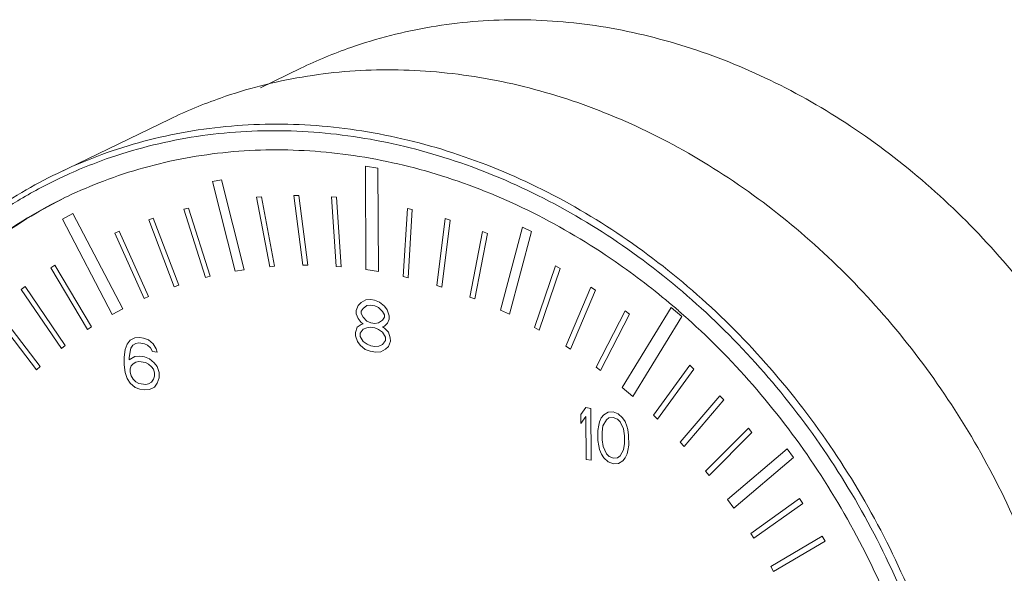
# Model space of a CAD drawing. Extents: x 24.7 to 40.9, y 3.9 to 22.
# Drawn here: x 27.8 to 28.5, y 13.9 to 14.3 of the extents above; entities that cross this region are included whole.
import ezdxf

# ---------------------------------------------------------------- set-up
doc = ezdxf.new("R2010")
doc.units = 0
doc.header["$LTSCALE"] = 1.87
doc.header["$MEASUREMENT"] = 0
doc.layers.get('0').update_dxf_attribs({"linetype": 'CONTINUOUS'})
doc.layers.add('03_AXES', color=7, linetype='CONTINUOUS')
doc.layers.add('09_COSMETICS', color=7, linetype='CONTINUOUS')

msp = doc.modelspace()

# ---------------------------------------------------------------- linework, layer by layer
at = {"color": 7, "linetype": 'ByBlock', "lineweight": 0}
for points, start_tangent, end_tangent in [([(28.0433, 14.20324), (27.97987, 14.20794), (27.9179, 14.20197), (27.85878, 14.18547), (27.83141, 14.17371)], (-0.987861, 0.155338), (-0.900692, -0.434458)), ([(28.04143, 14.19873), (27.97849, 14.20339), (27.91699, 14.19747), (27.85832, 14.18109), (27.84004, 14.17356)], (-0.987861, 0.155338), (-0.912915, -0.408149)), ([(28.04143, 14.19873), (28.10442, 14.18359), (28.16604, 14.15831), (28.22492, 14.12345), (28.27974, 14.07979), (28.32928, 14.0283), (28.37244, 13.97014), (28.40824, 13.90661), (28.4359, 13.83913), (28.45478, 13.76919), (28.46447, 13.69837), (28.46476, 13.62825), (28.45563, 13.56039), (28.43729, 13.4963), (28.41015, 13.43743), (28.37481, 13.38509), (28.33207, 13.34044), (28.28289, 13.30448), (28.26425, 13.29405)], (0.987861, -0.155338), (-0.887744, -0.460337)), ([(28.0433, 14.20324), (28.10677, 14.18799), (28.16886, 14.16251), (28.22819, 14.12738), (28.28344, 14.08338), (28.33336, 14.0315), (28.37685, 13.9729), (28.41293, 13.90888), (28.44079, 13.84087), (28.45982, 13.7704), (28.46959, 13.69904), (28.46987, 13.62838), (28.46067, 13.55999), (28.44219, 13.49542), (28.41484, 13.4361), (28.37924, 13.38335), (28.33617, 13.33836), (28.28661, 13.30212), (28.25902, 13.28721)], (0.987861, -0.155338), (-0.900692, -0.434458)), ([(28.04148, 14.18552), (27.98031, 14.19005), (27.92055, 14.1843), (27.86353, 14.16838), (27.83842, 14.15766)], (-0.987861, 0.155338), (-0.902577, -0.430528)), ([(28.04148, 14.18552), (28.1027, 14.17081), (28.16258, 14.14624), (28.21981, 14.11236), (28.25987, 14.08157)], (0.987861, -0.155338), (0.761485, -0.648183)), ([(28.04466, 13.25788), (27.98796, 13.27127), (27.93046, 13.29368), (27.87512, 13.3244), (27.82301, 13.36282), (27.77513, 13.40823), (27.73237, 13.45975), (27.69555, 13.51641), (27.66538, 13.57713), (27.64241, 13.64075), (27.62708, 13.70608), (27.6197, 13.77187), (27.62039, 13.83687), (27.62914, 13.89984), (27.64578, 13.9596), (27.67, 14.01499), (27.70133, 14.06498), (27.73918, 14.10863), (27.78281, 14.1451), (27.83141, 14.17372)], (-0.987109, 0.160047), (0.900696, 0.43445)), ([(27.84004, 14.17356), (27.83306, 14.17034)], (-0.912915, -0.408149), (-0.903388, -0.428824)), ([(27.83306, 14.17034), (27.80378, 14.15463), (27.75459, 14.11867), (27.71185, 14.07402), (27.67652, 14.02167), (27.64938, 13.9628), (27.63104, 13.89872), (27.62191, 13.83086), (27.6222, 13.76074), (27.63189, 13.68992), (27.65077, 13.61998), (27.67842, 13.55249), (27.71423, 13.48896), (27.75738, 13.4308), (27.80693, 13.37932), (27.86175, 13.33566), (27.92063, 13.3008), (27.98225, 13.27551), (28.04524, 13.26037)], (-0.903388, -0.428824), (0.987861, -0.155338)), ([(27.83842, 14.15766), (27.83713, 14.15704)], (-0.902577, -0.430528), (-0.900694, -0.434454)), ([(27.83713, 14.15704), (27.81053, 14.14266), (27.76272, 14.10771), (27.72119, 14.06432), (27.68685, 14.01345), (27.66047, 13.95623), (27.64265, 13.89396), (27.63378, 13.82801), (27.63405, 13.75986), (27.64347, 13.69103), (27.66182, 13.62307), (27.6887, 13.55748), (27.72349, 13.49574), (27.76543, 13.43922), (27.81358, 13.38918), (27.86686, 13.34675), (27.92408, 13.31287), (27.98397, 13.2883), (28.04518, 13.27358)], (-0.900694, -0.434454), (0.987861, -0.155338)), ([(27.83714, 14.15704), (27.81303, 14.14387), (27.76523, 14.10892), (27.7237, 14.06553), (27.68936, 14.01466), (27.66298, 13.95744), (27.64516, 13.89517), (27.63629, 13.82922), (27.63656, 13.76107), (27.64598, 13.69224), (27.66433, 13.62428), (27.69121, 13.55869), (27.726, 13.49695), (27.76794, 13.44043), (27.81609, 13.39039), (27.86937, 13.34796), (27.92659, 13.31408), (27.98648, 13.28951), (28.04557, 13.27513)], (-0.896982, -0.442067), (0.986973, -0.160884)), ([(28.25987, 14.08157), (28.26716, 14.07525)], (0.761485, -0.648183), (0.749234, -0.662305)), ([(28.26716, 14.07525), (28.27309, 14.06993), (28.32123, 14.01989), (28.36317, 13.96337), (28.39797, 13.90163), (28.40929, 13.87675)], (0.749234, -0.662305), (0.392337, -0.919822))]:
    msp.add_spline(points, degree=3, dxfattribs=dict(at, start_tangent=start_tangent, end_tangent=end_tangent))
at = {"layer": '03_AXES', "color": 7, "linetype": 'ByBlock', "lineweight": 0}
for p, q in [((28.00097, 14.2469), (27.97271, 14.23327)), ((27.9098, 14.21153), (27.83141, 14.17372))]:
    msp.add_line(p, q, dxfattribs=at)
at = {"layer": '03_AXES', "color": 7, "linetype": 'ByBlock', "lineweight": 0, "start_tangent": (-0.004056, 0.999992), "end_tangent": (-0.900704, -0.434433)}
for points in [[(28.6304, 13.74473), (28.62587, 13.81163), (28.6129, 13.8785), (28.59176, 13.944), (28.56287, 14.00677), (28.52683, 14.06556), (28.48436, 14.11915), (28.43634, 14.16647), (28.38374, 14.20654), (28.32764, 14.23855), (28.26916, 14.26184), (28.20952, 14.27596), (28.1499, 14.2806), (28.09155, 14.27567), (28.03563, 14.26128), (28.00095, 14.24689)], [(28.54931, 13.70133), (28.5447, 13.7693), (28.53153, 13.83724), (28.51004, 13.90378), (28.48069, 13.96756), (28.44408, 14.02729), (28.40093, 14.08174), (28.35215, 14.12981), (28.29871, 14.17052), (28.2417, 14.20304), (28.18229, 14.22672), (28.12169, 14.24105), (28.06112, 14.24577), (28.00183, 14.24076), (27.94502, 14.22614), (27.90979, 14.21152)]]:
    msp.add_spline(points, degree=3, dxfattribs=at)
at = {"layer": '09_COSMETICS', "color": 7, "linetype": 'ByBlock', "lineweight": 0}
for p, q in [((28.04599, 14.17876), (28.05464, 14.1774)), ((28.04628, 14.10671), (28.04599, 14.17876)), ((28.05464, 14.1774), (28.05493, 14.10535)), ((27.93941, 14.16813), (27.94564, 14.16913)), ((27.95515, 14.10566), (27.93941, 14.16813)), ((27.96138, 14.10667), (27.94564, 14.16913)), ((27.97007, 14.15715), (27.97345, 14.15741)), ((27.97345, 14.15741), (27.98263, 14.10901)), ((27.99947, 14.15828), (27.99604, 14.15829)), ((28.00226, 14.10977), (27.99604, 14.15829)), ((27.99947, 14.15828), (28.00568, 14.10977)), ((28.02574, 14.15708), (28.02229, 14.15736)), ((28.02229, 14.15736), (28.0255, 14.10896)), ((27.97007, 14.15715), (27.97925, 14.10875)), ((28.02895, 14.10869), (28.02574, 14.15708)), ((27.83491, 14.14193), (27.84223, 14.14587)), ((27.87686, 14.07935), (27.84223, 14.14587)), ((27.91945, 14.1487), (27.9227, 14.1495)), ((27.93443, 14.10123), (27.91945, 14.1487)), ((27.93767, 14.10204), (27.9227, 14.1495)), ((28.07226, 14.10188), (28.07509, 14.14932)), ((28.07509, 14.14932), (28.07854, 14.14851)), ((28.07854, 14.14851), (28.07572, 14.10107)), ((27.86958, 14.07544), (27.83491, 14.14193)), ((27.89505, 14.14143), (27.8982, 14.14249)), ((27.91282, 14.09478), (27.89505, 14.14143)), ((27.91597, 14.09584), (27.8982, 14.14249)), ((28.10138, 14.14226), (28.09555, 14.09564)), ((28.09898, 14.09456), (28.10481, 14.14118)), ((28.10138, 14.14226), (28.10481, 14.14118)), ((27.87446, 14.13349), (27.87141, 14.13217)), ((27.87141, 14.13217), (27.89189, 14.08657)), ((27.89494, 14.08789), (27.87446, 14.13349)), ((28.12744, 14.1332), (28.11863, 14.08763)), ((28.13082, 14.13187), (28.12202, 14.0863)), ((28.13082, 14.13187), (28.12744, 14.1332)), ((28.13993, 14.07859), (28.15519, 14.13618)), ((28.14618, 14.07562), (28.16143, 14.13321)), ((28.16143, 14.13321), (28.15519, 14.13618)), ((27.82968, 14.10971), (27.82689, 14.10789)), ((27.85526, 14.06685), (27.82968, 14.10971)), ((28.00568, 14.10977), (28.00226, 14.10977)), ((28.16371, 14.06649), (28.17832, 14.1093)), ((28.18158, 14.10748), (28.17832, 14.1093)), ((27.82689, 14.10789), (27.85247, 14.06503)), ((27.95515, 14.10566), (27.96138, 14.10667)), ((27.97925, 14.10875), (27.98263, 14.10901)), ((28.0255, 14.10896), (28.02895, 14.10869)), ((28.05493, 14.10535), (28.04628, 14.10671)), ((28.16697, 14.06467), (28.18158, 14.10748)), ((27.91282, 14.09478), (27.91597, 14.09584)), ((27.93443, 14.10123), (27.93767, 14.10204)), ((28.07572, 14.10107), (28.07226, 14.10188)), ((28.09555, 14.09564), (28.09898, 14.09456)), ((27.80886, 14.09504), (27.80622, 14.09299)), ((27.83417, 14.05182), (27.80622, 14.09299)), ((27.80886, 14.09504), (27.83681, 14.05387)), ((28.18549, 14.05346), (28.2029, 14.09458)), ((28.18866, 14.0514), (28.20607, 14.09252)), ((28.20607, 14.09252), (28.2029, 14.09458)), ((27.89189, 14.08657), (27.89494, 14.08789)), ((28.04286, 14.08381), (28.04084, 14.08183)), ((28.04623, 14.08558), (28.04286, 14.08381)), ((28.0496, 14.08581), (28.04623, 14.08558)), ((28.04962, 14.08198), (28.04692, 14.08164)), ((28.05231, 14.08539), (28.0496, 14.08581)), ((28.05232, 14.08156), (28.04962, 14.08198)), ((28.05569, 14.08409), (28.05231, 14.08539)), ((28.05908, 14.08126), (28.05569, 14.08409)), ((28.12202, 14.0863), (28.11863, 14.08763)), ((27.78675, 14.07633), (27.81694, 14.03705)), ((27.78923, 14.07861), (27.81942, 14.03933)), ((27.86958, 14.07544), (27.87686, 14.07935)), ((28.04084, 14.08183), (28.03951, 14.07821)), ((28.03951, 14.07821), (28.03951, 14.07591)), ((28.03951, 14.07591), (28.04088, 14.07263)), ((28.04423, 14.07976), (28.04288, 14.07768)), ((28.04288, 14.07768), (28.04289, 14.07614)), ((28.04289, 14.07614), (28.04425, 14.07363)), ((28.04692, 14.08164), (28.04423, 14.07976)), ((28.05503, 14.08036), (28.05232, 14.08156)), ((28.05774, 14.07764), (28.05503, 14.08036)), ((28.0591, 14.07513), (28.05774, 14.07764)), ((28.06112, 14.07864), (28.05908, 14.08126)), ((28.05911, 14.07359), (28.0591, 14.07513)), ((28.06248, 14.0746), (28.06112, 14.07864)), ((28.14618, 14.07562), (28.13993, 14.07859)), ((28.20662, 14.03888), (28.22675, 14.0781)), ((28.22981, 14.07581), (28.20968, 14.03659)), ((28.22475, 14.02467), (28.25888, 14.08038)), ((28.22675, 14.0781), (28.22981, 14.07581)), ((28.25888, 14.08038), (28.26624, 14.07413)), ((28.04292, 14.06848), (28.04023, 14.0666)), ((28.04088, 14.07263), (28.04292, 14.07001)), ((28.04292, 14.07001), (28.04427, 14.06903)), ((28.04427, 14.06903), (28.04292, 14.06848)), ((28.04425, 14.07363), (28.04696, 14.07091)), ((28.04696, 14.07091), (28.04967, 14.06972)), ((28.04967, 14.06972), (28.05237, 14.06929)), ((28.05237, 14.06929), (28.05507, 14.06963)), ((28.05507, 14.06963), (28.05777, 14.07151)), ((28.05777, 14.07151), (28.05911, 14.07359)), ((28.05913, 14.06746), (28.06115, 14.06944)), ((28.06115, 14.06944), (28.06249, 14.0723)), ((28.06249, 14.0723), (28.06248, 14.0746)), ((28.23215, 14.0184), (28.26624, 14.07413)), ((27.85247, 14.06503), (27.85526, 14.06685)), ((28.04023, 14.0666), (28.03889, 14.06298)), ((28.03889, 14.06298), (28.0389, 14.06069)), ((28.04429, 14.0652), (28.04227, 14.06245)), ((28.04227, 14.06245), (28.04228, 14.06015)), ((28.04698, 14.06631), (28.04429, 14.0652)), ((28.04968, 14.06665), (28.04698, 14.06631)), ((28.05239, 14.06622), (28.04968, 14.06665)), ((28.05509, 14.06503), (28.05239, 14.06622)), ((28.0578, 14.06308), (28.05509, 14.06503)), ((28.05779, 14.06691), (28.05913, 14.06746)), ((28.05914, 14.06593), (28.05779, 14.06691)), ((28.05984, 14.05969), (28.0578, 14.06308)), ((28.06185, 14.0632), (28.05914, 14.06593)), ((28.06322, 14.05916), (28.06185, 14.0632)), ((28.16697, 14.06467), (28.16371, 14.06649)), ((27.87994, 14.05476), (27.87861, 14.05114)), ((27.88196, 14.05751), (27.87994, 14.05476)), ((27.88533, 14.05927), (27.88196, 14.05751)), ((27.884, 14.05412), (27.88602, 14.05534)), ((27.8887, 14.05951), (27.88533, 14.05927)), ((27.88602, 14.05534), (27.88804, 14.05578)), ((27.88804, 14.05578), (27.8921, 14.05515)), ((27.89141, 14.05908), (27.8887, 14.05951)), ((27.89479, 14.05779), (27.89141, 14.05908)), ((27.8921, 14.05515), (27.89413, 14.05406)), ((27.89818, 14.05496), (27.89479, 14.05779)), ((27.90022, 14.05157), (27.89818, 14.05496)), ((28.0389, 14.06069), (28.04027, 14.05664)), ((28.04027, 14.05664), (28.0423, 14.05402)), ((28.04228, 14.06015), (28.04432, 14.05677)), ((28.04432, 14.05677), (28.04703, 14.05481)), ((28.04703, 14.05481), (28.04974, 14.05362)), ((28.05514, 14.05354), (28.05784, 14.05464)), ((28.05784, 14.05464), (28.05985, 14.05739)), ((28.05985, 14.05739), (28.05984, 14.05969)), ((28.06189, 14.05324), (28.06323, 14.05686)), ((28.06323, 14.05686), (28.06322, 14.05916)), ((27.83681, 14.05387), (27.83417, 14.05182)), ((27.87861, 14.05114), (27.87795, 14.04588)), ((27.88133, 14.04535), (27.88199, 14.04984)), ((27.88199, 14.04984), (27.88265, 14.05203)), ((27.88265, 14.05203), (27.884, 14.05412)), ((27.89413, 14.05406), (27.89616, 14.05221)), ((27.89616, 14.05221), (27.89752, 14.0497)), ((27.89752, 14.0497), (27.9009, 14.04917)), ((27.9009, 14.04917), (27.90022, 14.05157)), ((28.0423, 14.05402), (28.04569, 14.05119)), ((28.04569, 14.05119), (28.04908, 14.04989)), ((28.04908, 14.04989), (28.05313, 14.04926)), ((28.04974, 14.05362), (28.05244, 14.05319)), ((28.05244, 14.05319), (28.05514, 14.05354)), ((28.05313, 14.04926), (28.05651, 14.04949)), ((28.05651, 14.04949), (28.05988, 14.05126)), ((28.05988, 14.05126), (28.06189, 14.05324)), ((28.18866, 14.0514), (28.18549, 14.05346)), ((27.87795, 14.04588), (27.87797, 14.04051)), ((27.88134, 14.04382), (27.88133, 14.04535)), ((27.88538, 14.04624), (27.88134, 14.04382)), ((27.88405, 14.04109), (27.8827, 14.03977)), ((27.88607, 14.0423), (27.88405, 14.04109)), ((27.88875, 14.04648), (27.88538, 14.04624)), ((27.88809, 14.04275), (27.88607, 14.0423)), ((27.89283, 14.04201), (27.88809, 14.04275)), ((27.89213, 14.04595), (27.88875, 14.04648)), ((27.89552, 14.04465), (27.89213, 14.04595)), ((27.89486, 14.04092), (27.89283, 14.04201)), ((27.89689, 14.03907), (27.89486, 14.04092)), ((27.8989, 14.04182), (27.89552, 14.04465)), ((27.90094, 14.0392), (27.8989, 14.04182)), ((27.81694, 14.03705), (27.81942, 14.03933)), ((27.87797, 14.04051), (27.87867, 14.03504)), ((27.87867, 14.03504), (27.88004, 14.031)), ((27.8827, 14.03977), (27.88204, 14.03758)), ((27.88204, 14.03758), (27.88205, 14.03528)), ((27.88205, 14.03528), (27.88273, 14.03287)), ((27.89825, 14.03733), (27.89689, 14.03907)), ((27.89893, 14.03492), (27.89825, 14.03733)), ((27.89894, 14.03262), (27.89893, 14.03492)), ((27.90231, 14.03516), (27.90094, 14.0392)), ((27.90232, 14.03132), (27.90231, 14.03516)), ((28.20968, 14.03659), (28.20662, 14.03888)), ((28.24651, 14.00533), (28.27178, 14.04019)), ((28.27459, 14.03749), (28.24932, 14.00263)), ((28.27178, 14.04019), (28.27459, 14.03749)), ((27.88004, 14.031), (27.88208, 14.02761)), ((27.88208, 14.02761), (27.88547, 14.02478)), ((27.88273, 14.03287), (27.88409, 14.03036)), ((27.88409, 14.03036), (27.88613, 14.02851)), ((27.88613, 14.02851), (27.88816, 14.02742)), ((27.88816, 14.02742), (27.89289, 14.02668)), ((27.89289, 14.02668), (27.89491, 14.02713)), ((27.89491, 14.02713), (27.89693, 14.02834)), ((27.89693, 14.02834), (27.89828, 14.03043)), ((27.89828, 14.03043), (27.89894, 14.03262)), ((27.89897, 14.02496), (27.90099, 14.0277)), ((27.90099, 14.0277), (27.90232, 14.03132)), ((27.88547, 14.02478), (27.88885, 14.02348)), ((27.88885, 14.02348), (27.89223, 14.02295)), ((27.89223, 14.02295), (27.8956, 14.02319)), ((27.8956, 14.02319), (27.89897, 14.02496)), ((28.23215, 14.0184), (28.22475, 14.02467)), ((28.29274, 14.01895), (28.26509, 13.98653)), ((28.26775, 13.98364), (28.2954, 14.01606)), ((28.29274, 14.01895), (28.2954, 14.01606)), ((28.19581, 14.00586), (28.19936, 14.01066)), ((28.19936, 14.01066), (28.20293, 14.0101)), ((28.20293, 14.0101), (28.20307, 13.97407)), ((28.21482, 14.00746), (28.21186, 14.00563)), ((28.21839, 14.00767), (28.21482, 14.00746)), ((28.22196, 14.00634), (28.21839, 14.00767)), ((28.19584, 13.99972), (28.19581, 14.00586)), ((28.19938, 14.00453), (28.19584, 13.99972)), ((28.1995, 13.97463), (28.19938, 14.00453)), ((28.20891, 14.00073), (28.20832, 13.99853)), ((28.21008, 14.00361), (28.20891, 14.00073)), ((28.21186, 14.00563), (28.21008, 14.00361)), ((28.21365, 14.00228), (28.21129, 13.99806)), ((28.21543, 14.00354), (28.21365, 14.00228)), ((28.2184, 14.00384), (28.21543, 14.00354)), ((28.22138, 14.0026), (28.2184, 14.00384)), ((28.22317, 14.00079), (28.22138, 14.0026)), ((28.22494, 14.00357), (28.22196, 14.00634)), ((28.22557, 13.99581), (28.22317, 14.00079)), ((28.22674, 14.00099), (28.22494, 14.00357)), ((28.22794, 13.99774), (28.22674, 14.00099)), ((28.24932, 14.00263), (28.24651, 14.00533)), ((28.20832, 13.99853), (28.20774, 13.99479)), ((28.20774, 13.99479), (28.20777, 13.98789)), ((28.21129, 13.99806), (28.21072, 13.99355)), ((28.21072, 13.99355), (28.21074, 13.98819)), ((28.22618, 13.99112), (28.22557, 13.99581)), ((28.22854, 13.99535), (28.22794, 13.99774)), ((28.22915, 13.99142), (28.22854, 13.99535)), ((28.31253, 13.99632), (28.28263, 13.96649)), ((28.31503, 13.99326), (28.28513, 13.96343)), ((28.31503, 13.99326), (28.31253, 13.99632)), ((28.20777, 13.98789), (28.20838, 13.98396)), ((28.21074, 13.98819), (28.21135, 13.9835)), ((28.2262, 13.98576), (28.22618, 13.99112)), ((28.22918, 13.98452), (28.22915, 13.99142)), ((28.26509, 13.98653), (28.26775, 13.98364)), ((28.20838, 13.98396), (28.20898, 13.98157)), ((28.20898, 13.98157), (28.21019, 13.97832)), ((28.21135, 13.9835), (28.21375, 13.97852)), ((28.22327, 13.97703), (28.22563, 13.98125)), ((28.22563, 13.98125), (28.2262, 13.98576)), ((28.22802, 13.97858), (28.2286, 13.98078)), ((28.2286, 13.98078), (28.22918, 13.98452)), ((28.29802, 13.94673), (28.33964, 13.98195)), ((28.344, 13.97591), (28.33964, 13.98195)), ((28.20307, 13.97407), (28.1995, 13.97463)), ((28.21019, 13.97832), (28.21198, 13.97574)), ((28.21198, 13.97574), (28.21496, 13.97297)), ((28.21375, 13.97852), (28.21554, 13.97671)), ((28.21496, 13.97297), (28.21853, 13.97164)), ((28.21554, 13.97671), (28.21852, 13.97547)), ((28.21852, 13.97547), (28.22149, 13.97577)), ((28.22149, 13.97577), (28.22327, 13.97703)), ((28.2221, 13.97185), (28.22506, 13.97368)), ((28.22506, 13.97368), (28.22684, 13.9757)), ((28.22684, 13.9757), (28.22802, 13.97858)), ((28.30239, 13.9407), (28.344, 13.97591)), ((28.21853, 13.97164), (28.2221, 13.97185)), ((28.28513, 13.96343), (28.28263, 13.96649)), ((28.30239, 13.9407), (28.29802, 13.94673)), ((28.31425, 13.92313), (28.34822, 13.94734)), ((28.35036, 13.94398), (28.34822, 13.94734)), ((28.3164, 13.91976), (28.35036, 13.94398)), ((28.3164, 13.91976), (28.31425, 13.92313)), ((28.32819, 13.90001), (28.36394, 13.92123)), ((28.33014, 13.89652), (28.36589, 13.91774)), ((28.36589, 13.91774), (28.36394, 13.92123)), ((28.33014, 13.89652), (28.32819, 13.90001))]:
    msp.add_line(p, q, dxfattribs=at)

doc.saveas('drawing.dxf')
